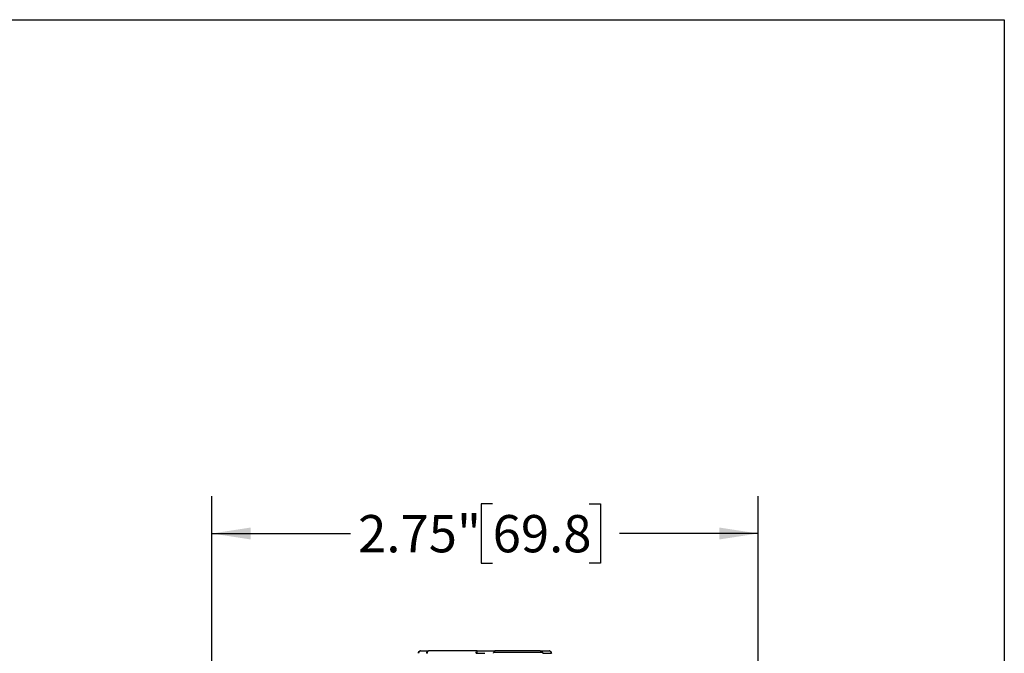
# Model space of a CAD drawing. Units: inches. Extents: x 0.2 to 10.8, y 0.2 to 8.3.
# Drawn here: x 7.5 to 10.8, y 6.2 to 8.3 of the extents above; entities that cross this region are included whole.
import ezdxf

# ---------------------------------------------------------------- set-up
doc = ezdxf.new("R2010")
doc.units = ezdxf.units.IN
doc.header["$MEASUREMENT"] = 0
doc.layers.add('SKETCH', color=7, linetype='Continuous')
doc.layers.add('TITLE_BLOCK', color=7, linetype='Continuous')
doc.styles.add('SLDTEXTSTYLE0', font='TXT', dxfattribs={"width": 0.75})
doc.dimstyles.new('SLDDIMSTYLE0', dxfattribs={"dimtxt": 0.125, "dimasz": 0.13, "dimexe": 0, "dimexo": 0.0625, "dimgap": 0.03125, "dimtad": 0, "dimtih": 1, "dimtoh": 1, "dimlfac": 1.5, "dimrnd": 1e-09, "dimzin": 12, "dimdsep": 46, "dimtxsty": 'SLDTEXTSTYLE0', "dimsah": 1, "dimcen": 0.09, "dimadec": 0, "dimazin": 3, "dimtfac": 1, "dimtofl": 0, "dimtmove": 0, "dimatfit": 3, "dimfxl": 0, "dimfrac": 2, "dimtolj": 1, "dimtzin": 12, "dimarcsym": 0})

# ---------------------------------------------------------------- blocks, each defined once
blk = doc.blocks.new('_D')
at = {"layer": 'SKETCH'}
for p, q in [((8.1469, 4.4547), (8.1469, 6.7056)), ((9.9776, 4.4547), (9.9776, 6.7056)), ((9.088, 6.6798), (9.0499, 6.6798)), ((9.0499, 6.6798), (9.0499, 6.4814)), ((9.4113, 6.6798), (9.4493, 6.6798)), ((9.4493, 6.6798), (9.4493, 6.4814)), ((8.1469, 6.5806), (8.6116, 6.5806)), ((9.9776, 6.5806), (9.5128, 6.5806)), ((9.0499, 6.4814), (9.088, 6.4814)), ((9.4493, 6.4814), (9.4113, 6.4814))]:
    blk.add_line(p, q, dxfattribs=at)
for points in [[(8.1469, 6.5806), (8.2769, 6.5606), (8.2769, 6.6006)], [(9.9776, 6.5806), (9.8476, 6.6006), (9.8476, 6.5606)]]:
    blk.add_solid(points, dxfattribs=at)
at = {"layer": 'SKETCH', "char_height": 0.125, "attachment_point": 1, "style": 'SLDTEXTSTYLE0'}
for s, insert in [('2.75"', (8.637, 6.6425)), ('69.8', (9.088, 6.6425))]:
    blk.add_mtext(s, dxfattribs=dict(at, insert=insert))

msp = doc.modelspace()

# ---------------------------------------------------------------- linework, layer by layer
at = {"color": 7, "linetype": 'Continuous', "lineweight": 25}
for p, q in [((9.0361, 6.1868), (8.8731, 6.1868)), ((9.2557, 6.1816), (9.0918, 6.1816)), ((9.2473, 6.1868), (9.095, 6.1868))]:
    msp.add_line(p, q, dxfattribs=at)
for points, knots in [([(8.8391, 6.179), (8.8391, 6.181), (8.84, 6.1831), (8.8429, 6.186), (8.8449, 6.1868), (8.847, 6.1868)], [0, 0, 0, 0, 0.5, 0.5, 1, 1, 1, 1]), ([(8.847, 6.1868), (8.8465, 6.1868), (8.8456, 6.1867), (8.8443, 6.1864), (8.8432, 6.1858), (8.8422, 6.185), (8.8413, 6.1841), (8.8407, 6.1831), (8.8401, 6.1821), (8.8398, 6.181), (8.8396, 6.18), (8.8396, 6.1793), (8.8396, 6.179)], [0, 0, 0, 0, 0.118008, 0.232008, 0.342001, 0.447989, 0.549974, 0.647959, 0.741949, 0.831948, 0.917963, 1, 1, 1, 1]), ([(8.8731, 6.1868), (8.8719, 6.1868), (8.8708, 6.186), (8.8692, 6.1831), (8.8687, 6.181), (8.8687, 6.179)], [0, 0, 0, 0, 0.5, 0.5, 1, 1, 1, 1]), ([(8.8694, 6.1852), (8.8697, 6.1855), (8.8705, 6.1861), (8.8713, 6.1865), (8.8717, 6.1866)], [0, 0, 0, 0, 0.488686, 1, 1, 1, 1]), ([(9.0361, 6.1868), (9.0361, 6.1868), (9.0359, 6.1868), (9.0357, 6.1865), (9.0356, 6.1862), (9.0355, 6.186)], [0, 0, 0, 0, 0.343021, 0.676354, 1, 1, 1, 1]), ([(9.0908, 6.179), (9.0909, 6.1793), (9.0909, 6.1799), (9.0913, 6.1808), (9.0916, 6.1813), (9.0918, 6.1816)], [0, 0, 0, 0, 0.3069223, 0.6346791, 1, 1, 1, 1]), ([(9.095, 6.1868), (9.095, 6.1868), (9.0948, 6.1868), (9.0946, 6.1864), (9.0942, 6.1855), (9.0934, 6.1839), (9.0923, 6.1823), (9.0918, 6.1816)], [0, 0, 0, 0, 0.13345, 0.266874, 0.400271, 0.745556, 1, 1, 1, 1]), ([(9.2473, 6.1868), (9.2477, 6.1868), (9.2485, 6.1868), (9.2496, 6.1865), (9.2506, 6.1861), (9.2513, 6.1857), (9.2526, 6.1849), (9.2541, 6.1835), (9.2552, 6.1822), (9.2557, 6.1816)], [0, 0, 0, 0, 0.1315352, 0.2473034, 0.3472907, 0.4314944, 0.4999304, 0.7634661, 1, 1, 1, 1]), ([(9.2567, 6.179), (9.2567, 6.1793), (9.2566, 6.1799), (9.2563, 6.1808), (9.2559, 6.1813), (9.2557, 6.1816)], [0, 0, 0, 0, 0.309408, 0.63611, 1, 1, 1, 1]), ([(9.2849, 6.179), (9.2849, 6.1794), (9.2848, 6.1805), (9.2844, 6.182), (9.2836, 6.1834), (9.2825, 6.1848), (9.2811, 6.1859), (9.2794, 6.1867), (9.2781, 6.1868), (9.2774, 6.1868)], [0, 0, 0, 0, 0.118581, 0.245233, 0.379974, 0.522816, 0.673765, 0.832826, 1, 1, 1, 1]), ([(9.2774, 6.1868), (9.2795, 6.1868), (9.2815, 6.186), (9.2845, 6.1831), (9.2853, 6.181), (9.2853, 6.179)], [0, 0, 0, 0, 0.5, 0.5, 1, 1, 1, 1])]:
    msp.add_open_spline(points, degree=3, knots=knots, dxfattribs=at)
for points in [[(8.8391, 6.179), (8.8391, 6.179), (8.8393, 6.179), (8.8396, 6.179)], [(8.847, 6.1868), (8.854, 6.1868), (8.8627, 6.1868), (8.8731, 6.1868)], [(8.8671, 6.179), (8.8675, 6.179), (8.8681, 6.179), (8.8687, 6.179)], [(9.0327, 6.179), (9.0333, 6.179), (9.034, 6.179), (9.0347, 6.179)], [(9.0347, 6.179), (9.0438, 6.179), (9.053, 6.179), (9.0622, 6.179)], [(9.0348, 6.1862), (9.0352, 6.1866), (9.0357, 6.1868), (9.0361, 6.1868)], [(9.0361, 6.1868), (9.0557, 6.1868), (9.0755, 6.1868), (9.095, 6.1868)], [(9.2473, 6.1868), (9.2594, 6.1868), (9.2695, 6.1868), (9.2774, 6.1868)], [(9.2567, 6.179), (9.2679, 6.179), (9.2774, 6.179), (9.2849, 6.179)], [(9.2849, 6.179), (9.2852, 6.179), (9.2853, 6.179), (9.2853, 6.179)]]:
    msp.add_open_spline(points, degree=3, dxfattribs=at)
at = {"color": 8, "linetype": 'Continuous', "lineweight": 25}
for points, knots in [([(8.8671, 6.179), (8.8671, 6.1794), (8.8671, 6.1803), (8.8674, 6.1816), (8.8678, 6.1829), (8.8685, 6.1841), (8.8691, 6.1848), (8.8694, 6.1852)], [0, 0, 0, 0, 0.178587, 0.367862, 0.567845, 0.778553, 1, 1, 1, 1]), ([(8.8717, 6.1866), (8.8719, 6.1867), (8.8724, 6.1868), (8.8729, 6.1868), (8.8731, 6.1868)], [0, 0, 0, 0, 0.494684, 1, 1, 1, 1]), ([(9.0327, 6.179), (9.0327, 6.1805), (9.0329, 6.182), (9.0336, 6.1846), (9.0342, 6.1856), (9.0348, 6.1862)], [0, 0, 0, 0, 0.5, 0.5, 1, 1, 1, 1]), ([(9.0355, 6.186), (9.0354, 6.1858), (9.0353, 6.1854), (9.0351, 6.1844), (9.0349, 6.1834), (9.0348, 6.1823), (9.0348, 6.1812), (9.0347, 6.1801), (9.0347, 6.1793), (9.0347, 6.179)], [0, 0, 0, 0, 0.162172, 0.317895, 0.467174, 0.610015, 0.746426, 0.876417, 1, 1, 1, 1])]:
    msp.add_open_spline(points, degree=3, knots=knots, dxfattribs=at)
at = {"layer": 'TITLE_BLOCK'}
for p, q in [((0.1969, 8.3031), (10.8031, 8.3031)), ((10.8031, 8.3031), (10.8031, 0.1969))]:
    msp.add_line(p, q, dxfattribs=at)

# ---------------------------------------------------------------- dimensions: what is measured, and where the dimension line sits
at = {"layer": 'SKETCH'}
dim = msp.add_linear_dim(base=(9.9776, 6.5806), p1=(8.1469, 4.4047), p2=(9.9776, 4.4047), dimstyle='SLDDIMSTYLE0', dxfattribs=at)
dim.commit()
dim.dimension.update_dxf_attribs({"geometry": '_D', "text_midpoint": (9.0622, 6.5806), "dimtype": 160})

doc.saveas('drawing.dxf')
